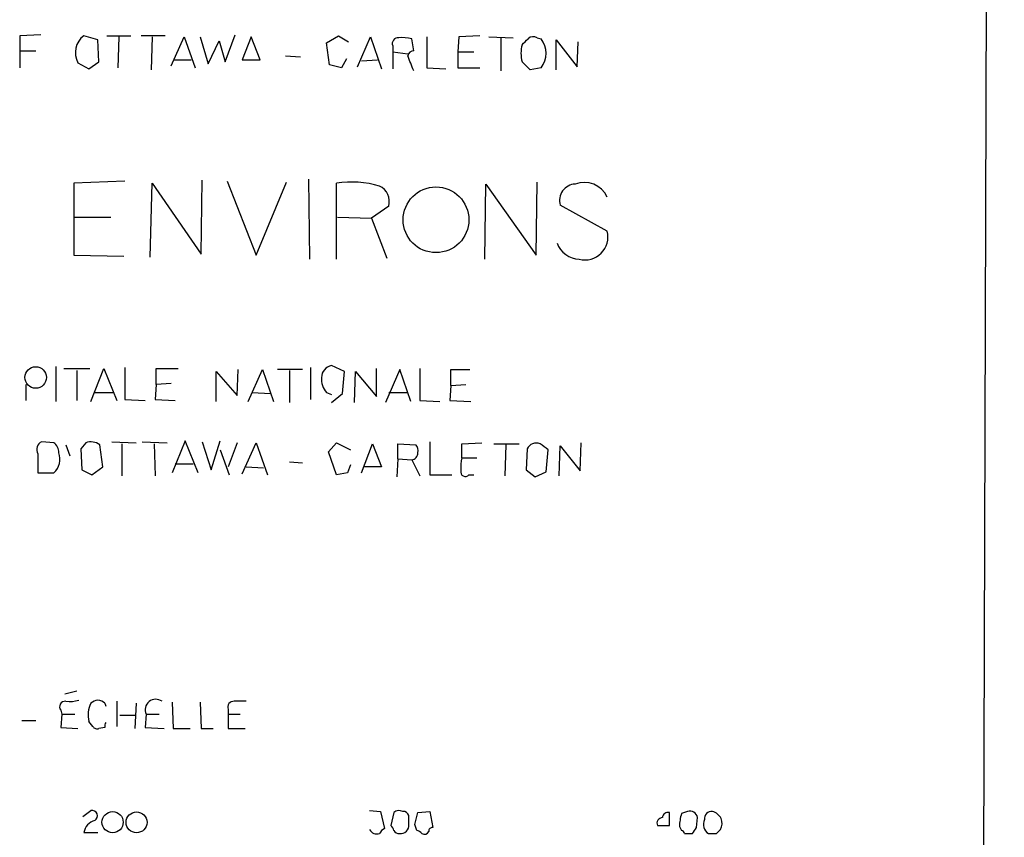
# Model space of a CAD drawing. Extents: x 2 to 1073, y 5 to 895.
# Drawn here: x 971 to 1054, y 264 to 333 of the extents above; entities that cross this region are included whole.
import ezdxf

# ---------------------------------------------------------------- set-up
doc = ezdxf.new("R2010")
doc.units = 0
doc.header["$MEASUREMENT"] = 0
doc.layers.add('MAIN', color=5, linetype='CONTINUOUS')

msp = doc.modelspace()

# ---------------------------------------------------------------- linework, layer by layer
at = {"layer": 'MAIN'}
for p, q in [((1053.6767, 837.0993), (1051.306, 62.1453)), ((972.312, 331.8933), (970.534, 331.8086)), ((970.534, 331.8086), (970.534, 330.5386)), ((977.138, 331.4699), (975.9527, 331.8086)), ((977.9, 331.8086), (979.932, 331.8086)), ((982.8107, 331.8086), (980.7787, 331.8086)), ((987.8907, 329.6073), (988.7373, 331.8933)), ((996.442, 331.2159), (997.458, 331.8086)), ((997.458, 331.8086), (998.3047, 331.3006)), ((1009.396, 331.8086), (1007.618, 331.7239)), ((977.2227, 329.6073), (977.138, 331.4699)), ((978.916, 331.7239), (978.8313, 329.0993)), ((981.71, 331.7239), (981.6253, 328.9299)), ((983.3187, 329.2686), (984.4193, 331.7239)), ((984.4193, 331.7239), (985.3507, 329.0993)), ((985.774, 331.7239), (986.4513, 329.4379)), ((986.4513, 329.4379), (987.3827, 331.3853)), ((987.3827, 331.3853), (987.8907, 329.6073)), ((990.092, 331.7239), (989.33, 329.7766)), ((990.854, 329.7766), (990.092, 331.7239)), ((996.696, 329.3533), (996.442, 331.2159)), ((999.0667, 329.1839), (1000.1673, 331.7239)), ((1000.1673, 331.7239), (1001.0987, 329.0146)), ((1002.03, 330.9619), (1002.03, 330.4539)), ((1003.808, 330.5386), (1003.6387, 331.5546)), ((1004.9087, 331.7239), (1004.9087, 329.0993)), ((1007.618, 331.7239), (1007.5333, 330.4539)), ((1010.158, 331.7239), (1012.19, 331.6393)), ((1011.174, 331.6393), (1011.174, 328.8453)), ((1014.222, 331.6393), (1014.5607, 331.5546)), ((1015.8307, 328.9299), (1015.8307, 331.4699)), ((1015.8307, 331.4699), (1017.6087, 329.1839)), ((1017.6087, 329.1839), (1017.6933, 331.3006)), ((970.534, 330.5386), (970.534, 329.0993)), ((970.534, 330.5386), (971.8887, 330.5386)), ((992.9707, 330.1153), (994.2407, 330.0306)), ((1002.03, 330.4539), (1002.03, 329.0146)), ((1002.03, 330.4539), (1003.3, 330.2846)), ((1007.5333, 330.4539), (1007.5333, 329.0993)), ((1007.5333, 330.4539), (1008.888, 330.4539)), ((975.4447, 329.5226), (976.376, 329.0146)), ((976.376, 329.0146), (977.2227, 329.6073)), ((983.5727, 329.7766), (985.012, 329.7766)), ((989.33, 329.7766), (990.854, 329.7766)), ((997.712, 329.0993), (996.696, 329.3533)), ((998.1353, 329.8613), (997.712, 329.0993)), ((999.4053, 329.6919), (1000.76, 329.7766)), ((1004.9087, 329.0993), (1006.5173, 329.0146)), ((1007.5333, 329.0993), (1009.396, 329.0993)), ((1014.5607, 329.0993), (1013.6293, 328.9299)), ((979.424, 319.5319), (975.106, 319.3626)), ((975.106, 319.3626), (975.106, 313.2666)), ((981.5407, 313.0973), (981.71, 319.3626)), ((981.71, 319.3626), (985.8587, 313.3513)), ((985.8587, 313.3513), (985.9433, 319.6166)), ((988.06, 319.5319), (990.5153, 313.2666)), ((990.5153, 313.2666), (993.0553, 319.4473)), ((994.918, 319.7013), (995.0027, 312.9279)), ((997.2887, 312.9279), (997.2887, 319.3626)), ((1009.8193, 312.9279), (1009.904, 319.2779)), ((1009.904, 319.2779), (1014.1373, 313.2666)), ((1014.1373, 313.2666), (1014.222, 319.4473)), ((1001.6913, 317.4153), (1000.252, 316.3993)), ((1020.1487, 315.2986), (1016.1693, 317.4999)), ((975.1907, 316.4839), (978.2387, 316.4839)), ((997.3733, 316.4839), (1000.252, 316.3993)), ((1000.252, 316.3993), (1001.522, 313.0126)), ((975.106, 313.2666), (979.3393, 313.1819)), ((973.582, 303.8686), (973.582, 300.9053)), ((974.2593, 303.6993), (976.4607, 303.6993)), ((975.36, 303.5299), (975.36, 300.9899)), ((976.5453, 300.9053), (977.646, 303.6993)), ((977.646, 303.6993), (978.7467, 300.9899)), ((979.424, 303.7839), (979.424, 301.0746)), ((982.0487, 302.3446), (982.0487, 303.6993)), ((982.0487, 303.6993), (983.9113, 303.6993)), ((988.9067, 301.4133), (988.9913, 303.6146)), ((989.838, 300.9053), (991.0233, 303.6146)), ((991.0233, 303.6146), (991.9547, 300.9053)), ((994.41, 303.6146), (992.2933, 303.6146)), ((993.3093, 303.5299), (993.3093, 300.8206)), ((995.0873, 303.7839), (995.0873, 301.0746)), ((997.966, 303.4453), (996.8653, 303.9533)), ((1000.6753, 301.3286), (1000.6753, 303.6993)), ((1002.6227, 303.6146), (1001.4373, 300.8206)), ((1003.554, 300.9053), (1002.6227, 303.6146)), ((1004.316, 303.6993), (1004.316, 300.9899)), ((1006.9407, 302.2599), (1006.9407, 303.6146)), ((1006.9407, 303.6146), (1008.5493, 303.6146)), ((987.1287, 300.9053), (987.1287, 303.4453)), ((987.1287, 303.4453), (988.9067, 301.4133)), ((997.7967, 301.5826), (997.966, 303.4453)), ((998.8127, 300.8206), (998.8973, 303.4453)), ((998.8973, 303.4453), (1000.6753, 301.3286)), ((971.042, 302.3446), (971.042, 300.9899)), ((982.0487, 302.3446), (981.964, 301.0746)), ((983.3187, 302.4293), (982.0487, 302.3446)), ((1006.9407, 302.2599), (1006.856, 300.9899)), ((1006.9407, 302.2599), (1008.2107, 302.3446)), ((976.884, 301.6673), (978.408, 301.6673)), ((979.424, 301.0746), (981.1173, 300.9899)), ((981.964, 301.0746), (983.6573, 300.9899)), ((990.1767, 301.6673), (991.7007, 301.5826)), ((996.442, 301.6673), (996.8653, 301.4979)), ((996.8653, 300.8206), (997.7967, 301.5826)), ((1001.6913, 301.6673), (1003.2153, 301.6673)), ((1004.316, 300.9899), (1006.0093, 300.9053)), ((1006.856, 300.9899), (1008.634, 300.9053)), ((973.4127, 297.4339), (972.3967, 297.5186)), ((974.4287, 297.2646), (974.7673, 296.3333)), ((976.122, 297.4339), (975.6987, 296.9259)), ((975.6987, 296.9259), (975.7833, 295.1479)), ((977.5613, 295.4019), (977.3073, 297.2646)), ((978.3233, 297.5186), (980.3553, 297.4339)), ((979.17, 297.3493), (979.17, 294.6399)), ((980.8633, 297.5186), (982.98, 297.4339)), ((981.8793, 297.3493), (981.964, 294.6399)), ((984.504, 297.6033), (983.4033, 294.8939)), ((985.6047, 294.8939), (984.504, 297.6033)), ((985.9433, 297.5186), (986.7053, 295.1479)), ((986.7053, 295.1479), (987.4673, 297.6033)), ((987.4673, 296.8413), (988.2293, 294.7246)), ((988.9067, 297.4339), (988.1447, 295.4019)), ((989.33, 294.8093), (990.5153, 297.4339)), ((990.5153, 297.4339), (991.4467, 294.7246)), ((996.6113, 296.6719), (997.2887, 297.4339)), ((997.2887, 297.4339), (998.474, 296.8413)), ((999.4053, 294.8939), (1000.3367, 297.3493)), ((1000.3367, 297.3493), (1001.0987, 295.4019)), ((1002.4533, 296.0793), (1002.4533, 297.3493)), ((1002.4533, 297.3493), (1003.9773, 297.2646)), ((1005.1627, 297.5186), (1005.1627, 294.7246)), ((1007.872, 297.3493), (1009.5653, 297.4339)), ((1007.872, 296.1639), (1007.872, 297.3493)), ((1010.5813, 297.3493), (1012.698, 297.3493)), ((1011.5973, 297.2646), (1011.5127, 294.6399)), ((1013.3753, 296.9259), (1013.2907, 295.1479)), ((1014.984, 294.9786), (1015.1533, 296.8413)), ((1016.0847, 294.6399), (1016.1693, 297.1799)), ((1016.1693, 297.1799), (1017.8627, 295.0633)), ((1017.8627, 295.0633), (1017.9473, 297.4339)), ((972.058, 296.5026), (972.058, 294.8939)), ((997.2887, 294.7246), (996.6113, 296.6719)), ((1002.4533, 296.0793), (1002.3687, 294.5553)), ((1002.4533, 296.0793), (1003.6387, 295.9946)), ((1003.6387, 295.9946), (1004.316, 294.6399)), ((1007.872, 296.1639), (1009.142, 296.1639)), ((976.63, 294.7246), (977.5613, 295.4019)), ((983.6573, 295.6559), (985.1813, 295.6559)), ((989.6687, 295.4019), (991.108, 295.3173)), ((993.3093, 295.8253), (994.41, 295.7406)), ((998.474, 295.5713), (998.22, 294.8939)), ((1001.0987, 295.4019), (999.6593, 295.4019)), ((972.058, 294.8939), (973.4127, 294.8939)), ((975.7833, 295.1479), (976.63, 294.7246)), ((998.22, 294.8939), (997.2887, 294.7246)), ((1005.1627, 294.7246), (1007.0253, 294.7246)), ((1008.4647, 294.7246), (1008.888, 294.7246)), ((1013.2907, 295.1479), (1014.0527, 294.5553)), ((1014.0527, 294.5553), (1014.984, 294.9786)), ((975.36, 276.4366), (974.344, 276.1826)), ((977.7307, 275.4206), (977.8153, 275.1666)), ((978.7467, 275.5899), (978.7467, 273.4733)), ((980.3553, 275.4206), (980.2707, 273.3039)), ((983.4033, 275.5053), (983.488, 273.3039)), ((985.774, 275.5053), (985.8587, 273.3039)), ((974.0053, 274.8279), (974.09, 274.4893)), ((974.09, 274.4893), (974.0053, 273.3886)), ((974.09, 274.4893), (975.1907, 274.4893)), ((979.0007, 274.4046), (980.2707, 274.4046)), ((981.202, 274.4893), (981.1173, 273.3886)), ((981.202, 274.4893), (982.3027, 274.4893)), ((988.1447, 274.9126), (988.1447, 274.4893)), ((988.1447, 274.4893), (988.1447, 273.3039)), ((988.1447, 274.4893), (989.1607, 274.4893)), ((970.7033, 273.9813), (971.8887, 273.9813)), ((976.7147, 273.4733), (976.376, 273.8966)), ((974.0053, 273.3886), (975.4447, 273.3039)), ((977.7307, 273.3886), (977.2227, 273.3039)), ((981.1173, 273.3886), (982.726, 273.3039)), ((983.488, 273.3039), (984.9273, 273.3039)), ((985.8587, 273.3039), (986.8747, 273.3039)), ((988.1447, 273.3039), (989.584, 273.3039)), ((975.868, 265.8533), (976.5453, 266.3613)), ((1000.0827, 266.3613), (1001.014, 266.2766)), ((1001.014, 266.2766), (1001.3527, 264.8373)), ((1002.1147, 266.1919), (1001.8607, 265.0913)), ((1003.8927, 265.1759), (1004.1467, 266.1919)), ((1004.1467, 266.1919), (1005.1627, 266.2766)), ((1005.1627, 266.2766), (1005.4167, 264.9219)), ((1025.398, 265.0913), (1025.398, 266.1919)), ((1026.922, 266.2766), (1026.414, 266.1073)), ((1003.3847, 265.1759), (1003.3847, 265.9379)), ((1027.684, 264.9219), (1027.7687, 265.7686)), ((975.9527, 264.4986), (977.138, 264.4986)), ((1004.062, 264.6679), (1003.8927, 265.1759)), ((1024.382, 265.0913), (1025.398, 265.0913)), ((1026.2447, 265.0066), (1026.414, 264.6679)), ((1026.668, 264.4139), (1027.3453, 264.4139)), ((1029.3773, 264.4139), (1029.716, 264.7526))]:
    msp.add_line(p, q, dxfattribs=at)
for centre, radius in [((1005.6872, 316.2614), 2.775), ((971.8851, 302.9435), 0.9089), ((978.3795, 265.3774), 0.8957), ((980.4013, 265.3659), 0.8835)]:
    msp.add_circle(centre, radius, dxfattribs=at)
for centre, radius, start, end in [((977.0319, 330.3693), 1.799, 126.862891, 208.07792), ((1002.4897, 331.1464), 0.4953, 84.40337, 201.867995), ((1002.8342, 328.2947), 3.3577, 76.137165, 95.060949), ((1015.8745, 330.3269), 3.0098, 166.165519, 193.832632), ((886.206, 458.3006), 179.6055, 314.885409, 315.114591), ((1013.8954, 331.1072), 0.6243, 58.458631, 134.22122), ((1012.9903, 330.327), 1.9933, 321.982581, 38.015155), ((1003.8597, 329.96), 0.5808, 95.106025, 164.492258), ((686.0109, 202.4631), 342.0051, 21.686827, 21.915979), ((843.9282, 159.9311), 239.4975, 44.881196, 45.110362), ((998.5086, 310.6295), 8.8179, 74.066475, 97.952017), ((1017.4957, 317.895), 1.384, 92.335449, 196.587423), ((1018.2097, 317.2893), 2.1326, 24.606265, 111.176778), ((1000.3099, 317.8118), 1.4371, 343.985057, 64.469121), ((1018.2685, 314.8081), 1.9431, 255.378754, 14.621246), ((1017.839, 314.9697), 2.0427, 199.655522, 268.288763), ((997.0539, 302.9354), 1.0352, 100.496919, 179.89484), ((997.7535, 302.81), 1.7395, 175.803145, 221.06539), ((972.7353, 296.8413), 0.7572, 116.561667, 206.568435), ((972.862, 296.6294), 0.9749, 357.524998, 55.607402), ((976.5454, 296.1644), 1.3383, 55.296994, 108.444426), ((1003.5538, 296.7989), 0.6295, 340.359033, 47.717127), ((1014.1764, 296.4858), 0.914, 70.865269, 151.216944), ((887.7847, 127.7303), 211.7104, 53.014196, 53.243324), ((972.4078, 296.0447), 1.5278, 311.128067, 20.802724), ((1003.6118, 296.5317), 0.5378, 272.867194, 5.934279), ((1011.1311, 295.3595), 3.3569, 166.135551, 185.062153), ((1008.163, 294.968), 0.3876, 165.766569, 321.10474), ((974.3695, 275.1242), 0.4694, 82.755391, 219.13056), ((974.7249, 278.9337), 3.3569, 264.937847, 283.864449), ((978.5121, 274.4307), 2.2019, 153.283666, 194.038137), ((977.138, 274.8561), 0.8185, 43.604026, 136.395974), ((982.0239, 274.8617), 0.9023, 53.808293, 204.375113), ((988.6043, 275.0971), 0.4952, 84.390726, 201.872304), ((989.1607, 21.5901), 254.0003, 89.885409, 90.114591), ((978.1959, 273.5157), 0.4823, 142.108345, 195.281169), ((977.0534, 273.6426), 0.3787, 206.558284, 296.558284), ((976.6353, 265.9062), 0.4639, 302.419092, 101.186403), ((1002.5543, 265.707), 0.6545, 60.489651, 132.194781), ((1002.9444, 265.8279), 0.4538, 14.027058, 98.580088), ((1025.2662, 265.7498), 0.4613, 73.399492, 177.664214), ((1030.3992, 264.931), 4.1552, 163.555133, 178.957496), ((1027.1276, 265.6597), 0.6503, 9.640488, 108.432162), ((1028.954, 265.6839), 0.5987, 81.867191, 188.123335), ((1028.8057, 265.2606), 1.0425, 330.835958, 77.083662), ((977.1607, 264.3261), 1.2203, 103.105825, 171.873218), ((1024.84, 265.276), 0.4938, 94.029405, 201.962994), ((1029.1517, 265.184), 0.8929, 152.28121, 239.606365), ((1000.7177, 265.1125), 0.7299, 209.543335, 286.851114), ((1001.6496, 264.117), 0.7791, 112.400936, 157.599064), ((1001.5639, 264.6253), 0.5525, 4.422569, 57.506537), ((1002.5805, 264.9645), 0.5522, 212.487108, 274.38279), ((1002.7073, 265.0913), 0.6827, 262.88123, 7.11877), ((1004.0197, 264.1177), 0.5518, 32.463229, 85.603684), ((1004.6969, 264.7951), 0.436, 240.965819, 330.936461), ((1005.3743, 264.6256), 0.2993, 81.856362, 188.124688), ((1026.3717, 264.3716), 0.2993, 8.124688, 81.875312), ((900.5262, 349.3352), 152.6261, 326.192728, 326.421931), ((1029.0387, 433.7138), 169.3002, 269.885375, 270.114592)]:
    msp.add_arc(centre, radius, start, end, dxfattribs=at)

doc.saveas('drawing.dxf')
